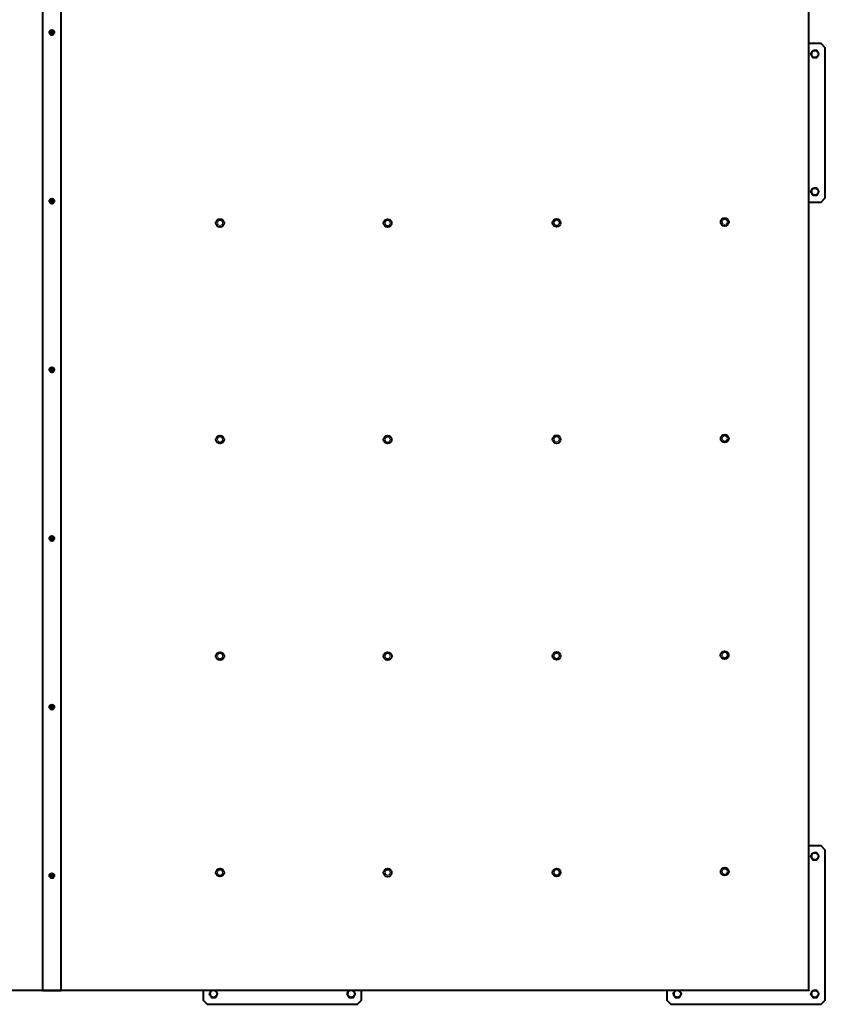
# Model space of a CAD drawing. Units: millimetres. Extents: x -522 to 6424, y -33 to 17303.
# Drawn here: x 3558 to 5489, y 5104 to 7466 of the extents above; entities that cross this region are included whole.
import ezdxf

# ---------------------------------------------------------------- set-up
doc = ezdxf.new("R2010")
doc.units = ezdxf.units.MM
doc.layers.add('МАФ', color=255, linetype='Continuous', lineweight=5)
doc.layers.add('Размеры', color=7, linetype='Continuous', lineweight=30)

# ---------------------------------------------------------------- blocks, each defined once
blk = doc.blocks.new('Теневой навес Велариум - 5.3х4х3 м')
at = {"layer": 'МАФ', "lineweight": 40}
for points in [[(3612.1, 0), (3612.1, 0), (3630.6, 0), (3630.6, -0.4), (3612.1, -0.4), (3612.1, -0.5), (3657.1, -0.5), (3657.1, -0.4), (3639.6, -0.4), (3639.6, 0), (5449.6, 0), (5449.6, 4196.5), (3657.1, 4196.5)], [(3629, 2298.6), (3629, 2298.5), (3629, 2298.4), (3629.2, 2297), (3629.8, 2295.7), (3630.7, 2294.5), (3631.8, 2293.6), (3633.1, 2293), (3634.5, 2292.8), (3636, 2292.9), (3637.3, 2293.4), (3638.5, 2294.2), (3639.5, 2295.3), (3640.1, 2296.5), (3640.5, 2297.9), (3640.5, 2298.5), (3640.5, 2298.6)], [(3632.5, 2298.3), (3633.8, 2298.4), (3634.2, 2298.4), (3634.2, 2298.4), (3634.3, 2298.4), (3634.4, 2298.3), (3634.4, 2298.3), (3634.5, 2298.2), (3634.5, 2298.2), (3634.5, 2298.1), (3634.5, 2298), (3634.5, 2297.7), (3634.2, 2296.5)], [(3634.4, 2300.9), (3634.6, 2299.5), (3634.6, 2299.2), (3634.6, 2299.1), (3634.6, 2299), (3634.5, 2299), (3634.5, 2298.9), (3634.4, 2298.8), (3634.3, 2298.8), (3634.2, 2298.8), (3634.2, 2298.8), (3633.9, 2298.8), (3632.6, 2299.2)], [(3633.8, 2298.4), (3633.9, 2298.8)], [(3634.9, 2297.7), (3634.5, 2297.7)], [(3634.6, 2299.5), (3635, 2299.5)], [(3636.9, 2298.1), (3635.6, 2298.4), (3635.3, 2298.4), (3635.3, 2298.4), (3635.2, 2298.4), (3635.1, 2298.3), (3635, 2298.3), (3635, 2298.2), (3634.9, 2298.2), (3634.9, 2298.1), (3634.9, 2298), (3634.9, 2297.7), (3635.1, 2296.4)], [(3637, 2299), (3635.7, 2298.7), (3635.4, 2298.7), (3635.3, 2298.8), (3635.2, 2298.8), (3635.1, 2298.8), (3635.1, 2298.9), (3635, 2298.9), (3635, 2299), (3635, 2299.1), (3635, 2299.2), (3635, 2299.5), (3635.3, 2300.9)], [(3635.7, 2298.7), (3635.6, 2298.4)], [(5449.6, 1891.5), (5479.3, 1891.5), (5489.3, 1901.5), (5489.3, 2261.5), (5479.3, 2271.5), (5449.6, 2271.5)], [(3629, 1893.9), (3629, 1893.9), (3629, 1893.7), (3629.2, 1892.3), (3629.8, 1891), (3630.7, 1889.9), (3631.8, 1889), (3633.1, 1888.4), (3634.5, 1888.1), (3636, 1888.3), (3637.3, 1888.7), (3638.5, 1889.5), (3639.5, 1890.6), (3640.1, 1891.9), (3640.5, 1893.3), (3640.5, 1893.9), (3640.5, 1893.9)], [(3632.5, 1893.7), (3633.8, 1893.8), (3634.2, 1893.8), (3634.2, 1893.8), (3634.3, 1893.7), (3634.4, 1893.7), (3634.4, 1893.6), (3634.5, 1893.6), (3634.5, 1893.5), (3634.5, 1893.4), (3634.5, 1893.3), (3634.5, 1893), (3634.2, 1891.8)], [(3634.4, 1896.2), (3634.6, 1894.8), (3634.6, 1894.5), (3634.6, 1894.4), (3634.6, 1894.4), (3634.5, 1894.3), (3634.5, 1894.2), (3634.4, 1894.2), (3634.3, 1894.2), (3634.2, 1894.1), (3634.2, 1894.1), (3633.9, 1894.1), (3632.6, 1894.5)], [(3633.8, 1893.8), (3633.9, 1894.1)], [(3634.9, 1893), (3634.5, 1893)], [(3634.6, 1894.8), (3635, 1894.8)], [(3636.9, 1893.5), (3635.6, 1893.7), (3635.3, 1893.7), (3635.3, 1893.7), (3635.2, 1893.7), (3635.1, 1893.7), (3635, 1893.6), (3635, 1893.6), (3634.9, 1893.5), (3634.9, 1893.4), (3634.9, 1893.3), (3634.9, 1893), (3635.1, 1891.8)], [(3637, 1894.4), (3635.7, 1894.1), (3635.4, 1894.1), (3635.3, 1894.1), (3635.2, 1894.1), (3635.1, 1894.2), (3635.1, 1894.2), (3635, 1894.3), (3635, 1894.4), (3635, 1894.4), (3635, 1894.5), (3635, 1894.8), (3635.3, 1896.2)], [(3635.7, 1894.1), (3635.6, 1893.7)], [(3629, 1489.3), (3629, 1489.2), (3629, 1489.1), (3629.2, 1487.7), (3629.8, 1486.3), (3630.7, 1485.2), (3631.8, 1484.3), (3633.1, 1483.7), (3634.5, 1483.5), (3636, 1483.6), (3637.3, 1484.1), (3638.5, 1484.9), (3639.5, 1485.9), (3640.1, 1487.2), (3640.5, 1488.6), (3640.5, 1489.2), (3640.5, 1489.3)], [(3632.5, 1489), (3633.8, 1489.1), (3634.2, 1489.1), (3634.2, 1489.1), (3634.3, 1489.1), (3634.4, 1489), (3634.4, 1489), (3634.5, 1488.9), (3634.5, 1488.8), (3634.5, 1488.8), (3634.5, 1488.7), (3634.5, 1488.4), (3634.2, 1487.1)], [(3634.4, 1491.6), (3634.6, 1490.2), (3634.6, 1489.9), (3634.6, 1489.8), (3634.6, 1489.7), (3634.5, 1489.6), (3634.5, 1489.6), (3634.4, 1489.5), (3634.3, 1489.5), (3634.2, 1489.5), (3634.2, 1489.5), (3633.9, 1489.5), (3632.6, 1489.9)], [(3633.8, 1489.1), (3633.9, 1489.5)], [(3634.6, 1490.2), (3635, 1490.2)], [(3636.9, 1488.8), (3635.6, 1489.1), (3635.3, 1489.1), (3635.3, 1489.1), (3635.2, 1489), (3635.1, 1489), (3635, 1489), (3635, 1488.9), (3634.9, 1488.8), (3634.9, 1488.8), (3634.9, 1488.7), (3634.9, 1488.4), (3635.1, 1487.1)], [(3637, 1489.7), (3635.7, 1489.4), (3635.4, 1489.4), (3635.3, 1489.4), (3635.2, 1489.5), (3635.1, 1489.5), (3635.1, 1489.6), (3635, 1489.6), (3635, 1489.7), (3635, 1489.8), (3635, 1489.9), (3635, 1490.2), (3635.3, 1491.5)], [(3635.7, 1489.4), (3635.6, 1489.1)], [(3634.9, 1488.4), (3634.5, 1488.4)], [(3634.4, 1086.9), (3634.6, 1085.5), (3634.6, 1085.2), (3634.6, 1085.1), (3634.6, 1085), (3634.5, 1085), (3634.5, 1084.9), (3634.4, 1084.9), (3634.3, 1084.8), (3634.2, 1084.8), (3634.2, 1084.8), (3633.9, 1084.8), (3632.6, 1085.2)], [(3637, 1085), (3635.7, 1084.7), (3635.4, 1084.8), (3635.3, 1084.8), (3635.2, 1084.8), (3635.1, 1084.8), (3635.1, 1084.9), (3635, 1085), (3635, 1085), (3635, 1085.1), (3635, 1085.2), (3635, 1085.5), (3635.3, 1086.9)], [(3629, 1084.6), (3629, 1084.6), (3629, 1084.4), (3629.2, 1083), (3629.8, 1081.7), (3630.7, 1080.5), (3631.8, 1079.6), (3633.1, 1079.1), (3634.5, 1078.8), (3636, 1078.9), (3637.3, 1079.4), (3638.5, 1080.2), (3639.5, 1081.3), (3640.1, 1082.6), (3640.5, 1084), (3640.5, 1084.6), (3640.5, 1084.6)], [(3632.5, 1084.3), (3633.8, 1084.5), (3634.2, 1084.5), (3634.2, 1084.4), (3634.3, 1084.4), (3634.4, 1084.4), (3634.4, 1084.3), (3634.5, 1084.3), (3634.5, 1084.2), (3634.5, 1084.1), (3634.5, 1084), (3634.5, 1083.7), (3634.2, 1082.5)], [(3633.8, 1084.5), (3633.9, 1084.8)], [(3634.9, 1083.7), (3634.5, 1083.7)], [(3634.6, 1085.5), (3635, 1085.5)], [(3636.9, 1084.2), (3635.6, 1084.4), (3635.3, 1084.4), (3635.3, 1084.4), (3635.2, 1084.4), (3635.1, 1084.3), (3635, 1084.3), (3635, 1084.2), (3634.9, 1084.2), (3634.9, 1084.1), (3634.9, 1084), (3634.9, 1083.7), (3635.1, 1082.4)], [(3635.7, 1084.7), (3635.6, 1084.4)], [(3629, 680), (3629, 679.9), (3629, 679.8), (3629.2, 678.3), (3629.8, 677), (3630.7, 675.9), (3631.8, 675), (3633.1, 674.4), (3634.5, 674.2), (3636, 674.3), (3637.3, 674.8), (3638.5, 675.5), (3639.5, 676.6), (3640.1, 677.9), (3640.5, 679.3), (3640.5, 679.9), (3640.5, 680)], [(3632.5, 679.7), (3633.8, 679.8), (3634.2, 679.8), (3634.2, 679.8), (3634.3, 679.8), (3634.4, 679.7), (3634.4, 679.7), (3634.5, 679.6), (3634.5, 679.5), (3634.5, 679.4), (3634.5, 679.4), (3634.5, 679), (3634.2, 677.8)], [(3634.4, 682.3), (3634.6, 680.9), (3634.6, 680.5), (3634.6, 680.5), (3634.6, 680.4), (3634.5, 680.3), (3634.5, 680.3), (3634.4, 680.2), (3634.3, 680.2), (3634.2, 680.2), (3634.2, 680.1), (3633.9, 680.2), (3632.6, 680.6)], [(3633.8, 679.8), (3633.9, 680.2)], [(3634.9, 679), (3634.5, 679)], [(3634.6, 680.9), (3635, 680.8)], [(3636.9, 679.5), (3635.6, 679.7), (3635.3, 679.7), (3635.3, 679.7), (3635.2, 679.7), (3635.1, 679.7), (3635, 679.6), (3635, 679.6), (3634.9, 679.5), (3634.9, 679.4), (3634.9, 679.3), (3634.9, 679), (3635.1, 677.8)], [(3637, 680.4), (3635.7, 680.1), (3635.4, 680.1), (3635.3, 680.1), (3635.2, 680.1), (3635.1, 680.2), (3635.1, 680.2), (3635, 680.3), (3635, 680.4), (3635, 680.5), (3635, 680.5), (3635, 680.8), (3635.3, 682.2)], [(3635.7, 680.1), (3635.6, 679.7)], [(5109.3, -0.4), (5109.3, -23.6), (5119.3, -33.6), (5479.3, -33.6), (5489.3, -23.6), (5489.3, 336.5), (5479.3, 346.4), (5449.6, 346.4)], [(3629, 275.3), (3629, 275.2), (3629, 275.1), (3629.2, 273.7), (3629.8, 272.4), (3630.7, 271.2), (3631.8, 270.3), (3633.1, 269.7), (3634.5, 269.5), (3636, 269.6), (3637.3, 270.1), (3638.5, 270.9), (3639.5, 272), (3640.1, 273.2), (3640.5, 274.6), (3640.5, 275.2), (3640.5, 275.3)], [(3632.5, 275), (3633.8, 275.2), (3634.2, 275.1), (3634.2, 275.1), (3634.3, 275.1), (3634.4, 275.1), (3634.4, 275), (3634.5, 274.9), (3634.5, 274.9), (3634.5, 274.8), (3634.5, 274.7), (3634.5, 274.4), (3634.2, 273.2)], [(3634.4, 277.6), (3634.6, 276.2), (3634.6, 275.9), (3634.6, 275.8), (3634.6, 275.7), (3634.5, 275.7), (3634.5, 275.6), (3634.4, 275.6), (3634.3, 275.5), (3634.2, 275.5), (3634.2, 275.5), (3633.9, 275.5), (3632.6, 275.9)], [(3633.8, 275.2), (3633.9, 275.5)], [(3634.9, 274.4), (3634.5, 274.4)], [(3634.6, 276.2), (3635, 276.2)], [(3636.9, 274.8), (3635.6, 275.1), (3635.3, 275.1), (3635.3, 275.1), (3635.2, 275.1), (3635.1, 275), (3635, 275), (3635, 274.9), (3634.9, 274.8), (3634.9, 274.8), (3634.9, 274.7), (3634.9, 274.4), (3635.1, 273.1)], [(3637, 275.7), (3635.7, 275.4), (3635.4, 275.5), (3635.3, 275.5), (3635.2, 275.5), (3635.1, 275.5), (3635.1, 275.6), (3635, 275.6), (3635, 275.7), (3635, 275.8), (3635, 275.9), (3635, 276.2), (3635.3, 277.6)], [(3635.7, 275.4), (3635.6, 275.1)], [(5449.6, 0), (5449.6, -0.4), (3639.6, -0.4), (3639.6, 0), (3657.1, 0), (3657.1, 0)], [(3997.3, -0.4), (3997.3, -23.6), (4007.3, -33.6), (4367.3, -33.6), (4377.3, -23.6), (4377.3, -0.4)], [(4019.9, -0.4), (4019.1, -0.7), (4018.1, -1.2), (4017.2, -1.8), (4016.3, -2.5), (4015.6, -3.4), (4015, -4.3), (4016.2, -2.1), (4017.2, -0.4)], [(4024.8, -0.4), (4025.6, -0.7), (4026.6, -1.2), (4027.5, -1.8), (4028.3, -2.5), (4029.1, -3.4), (4029.7, -4.3), (4029.5, -4), (4028.4, -2), (4027.4, -0.4)], [(4349.9, -0.4), (4349.1, -0.7), (4348.1, -1.2), (4347.2, -1.8), (4346.3, -2.5), (4345.6, -3.4), (4345, -4.3), (4346.2, -2.1), (4347.2, -0.4)], [(4354.8, -0.4), (4355.6, -0.7), (4356.6, -1.2), (4357.5, -1.8), (4358.3, -2.5), (4359.1, -3.4), (4359.7, -4.3), (4359.5, -4), (4358.4, -2), (4357.5, -0.4)], [(5129.2, -0.4), (5128.9, -0.9), (5126.9, -4.4), (5127.5, -3.5), (5128.3, -2.6), (5129.1, -1.9), (5130, -1.2), (5131, -0.7), (5131.9, -0.4)], [(5136.8, -0.4), (5137.5, -0.7), (5138.5, -1.1), (5139.4, -1.7), (5140.3, -2.5), (5141, -3.3), (5141.6, -4.2), (5141.5, -3.9), (5140.3, -2), (5139.4, -0.4)]]:
    blk.add_lwpolyline(points, dxfattribs=at)
for points in [[(3657.1, 0), (3657.1, 4196.5), (3612.1, 4196.5), (3612.1, 0)], [(3632.6, 2299.2), (3632.5, 2299.1), (3632.5, 2299), (3632.5, 2298.9), (3632.5, 2298.8), (3632.5, 2298.6), (3632.5, 2298.5), (3632.5, 2298.4), (3632.5, 2298.3), (3632.7, 2298.3), (3632.8, 2298.3), (3633, 2298.3), (3633.2, 2298.3), (3633.3, 2298.2), (3633.5, 2298.2), (3633.7, 2298.2), (3633.8, 2298.2), (3633.9, 2298.2), (3634, 2298.2), (3634.1, 2298.1), (3634.2, 2297.9), (3634.2, 2297.8), (3634.2, 2297.6), (3634.2, 2297.5), (3634.2, 2297.3), (3634.2, 2297.1), (3634.2, 2297), (3634.2, 2296.8), (3634.2, 2296.6), (3634.2, 2296.5), (3634.3, 2296.5), (3634.4, 2296.5), (3634.5, 2296.4), (3634.7, 2296.4), (3634.8, 2296.4), (3634.9, 2296.4), (3635, 2296.4), (3635.1, 2296.4), (3635.1, 2296.6), (3635.1, 2296.8), (3635.1, 2296.9), (3635.2, 2297.1), (3635.2, 2297.2), (3635.2, 2297.4), (3635.2, 2297.6), (3635.2, 2297.8), (3635.2, 2297.8), (3635.3, 2298), (3635.4, 2298.1), (3635.5, 2298.1), (3635.6, 2298.2), (3635.8, 2298.2), (3636, 2298.1), (3636.1, 2298.1), (3636.3, 2298.1), (3636.5, 2298.1), (3636.6, 2298.1), (3636.8, 2298.1), (3636.9, 2298.1), (3637, 2298.2), (3637, 2298.3), (3637, 2298.5), (3637, 2298.6), (3637, 2298.7), (3637, 2298.8), (3637, 2298.9), (3637, 2299), (3636.8, 2299), (3636.7, 2299.1), (3636.5, 2299.1), (3636.3, 2299.1), (3636.2, 2299.1), (3636, 2299.1), (3635.8, 2299.1), (3635.7, 2299.1), (3635.6, 2299.1), (3635.5, 2299.2), (3635.4, 2299.3), (3635.3, 2299.4), (3635.3, 2299.6), (3635.3, 2299.7), (3635.3, 2299.9), (3635.3, 2300.1), (3635.3, 2300.2), (3635.3, 2300.4), (3635.3, 2300.5), (3635.3, 2300.7), (3635.3, 2300.9), (3635.2, 2300.9), (3635.1, 2300.9), (3635, 2300.9), (3634.8, 2300.9), (3634.7, 2300.9), (3634.6, 2300.9), (3634.5, 2300.9), (3634.4, 2300.9), (3634.4, 2300.7), (3634.4, 2300.6), (3634.4, 2300.4), (3634.3, 2300.3), (3634.3, 2300.1), (3634.3, 2299.9), (3634.3, 2299.8), (3634.3, 2299.6), (3634.3, 2299.5), (3634.2, 2299.4), (3634.1, 2299.3), (3634, 2299.2), (3633.9, 2299.2), (3633.7, 2299.2), (3633.5, 2299.2), (3633.4, 2299.2), (3633.2, 2299.2), (3633, 2299.2), (3632.9, 2299.2), (3632.7, 2299.2)], [(5454.5, 2246.5), (5455.7, 2248.5), (5456.8, 2250.4), (5457, 2250.7), (5456.5, 2249.7), (5456.1, 2248.7), (5455.9, 2247.6), (5455.8, 2246.5), (5455.9, 2245.4), (5456.1, 2244.3), (5456.5, 2243.2), (5457, 2242.2), (5457.2, 2241.9), (5458.3, 2239.9), (5459.4, 2238), (5463.3, 2238), (5464.3, 2238), (5468.3, 2238), (5469.3, 2238), (5470.5, 2240.1), (5471.7, 2242.2), (5471.1, 2241.3), (5470.4, 2240.5), (5469.5, 2239.7), (5468.6, 2239.1), (5467.6, 2238.6), (5466.5, 2238.3), (5465.5, 2238.1), (5464.3, 2238), (5463.2, 2238.1), (5462.1, 2238.3), (5461.1, 2238.6), (5460.1, 2239.1), (5459.2, 2239.7), (5458.3, 2240.5), (5457.6, 2241.3), (5457, 2242.2), (5455.7, 2244.4)], [(5459.4, 2255), (5463.3, 2255), (5464.3, 2255), (5463.2, 2254.9), (5462.1, 2254.7), (5461.1, 2254.3), (5460.1, 2253.8), (5459.2, 2253.2), (5458.3, 2252.5), (5457.6, 2251.7), (5457, 2250.7), (5458.2, 2252.9)], [(5464.3, 2255), (5465.5, 2254.9), (5466.5, 2254.7), (5467.6, 2254.3), (5468.6, 2253.8), (5469.5, 2253.2), (5470.4, 2252.5), (5471.1, 2251.7), (5471.7, 2250.7), (5471.5, 2251), (5470.4, 2253), (5469.3, 2255), (5468.3, 2255)], [(5471.7, 2250.7), (5472.2, 2249.7), (5472.6, 2248.7), (5472.8, 2247.6), (5472.9, 2246.5), (5472.8, 2245.4), (5472.6, 2244.3), (5472.2, 2243.2), (5471.7, 2242.2), (5471.9, 2242.5), (5473, 2244.5), (5474.2, 2246.5), (5473, 2248.5)], [(5457, 1912.2), (5455.7, 1914.4), (5454.5, 1916.5), (5455.7, 1918.4), (5456.8, 1920.4), (5457, 1920.7), (5456.5, 1919.7), (5456.1, 1918.7), (5455.9, 1917.6), (5455.8, 1916.5), (5455.9, 1915.4), (5456.1, 1914.3), (5456.5, 1913.2), (5457, 1912.2), (5457.2, 1911.9), (5458.3, 1909.9), (5459.4, 1908), (5463.3, 1908), (5464.3, 1908), (5468.3, 1908), (5469.3, 1908), (5470.5, 1910), (5471.7, 1912.2), (5471.1, 1911.3), (5470.4, 1910.5), (5469.5, 1909.7), (5468.6, 1909.1), (5467.6, 1908.6), (5466.5, 1908.3), (5465.5, 1908), (5464.3, 1908), (5463.2, 1908), (5462.1, 1908.3), (5461.1, 1908.6), (5460.1, 1909.1), (5459.2, 1909.7), (5458.3, 1910.5), (5457.6, 1911.3)], [(5459.4, 1925), (5463.3, 1925), (5464.3, 1925), (5463.2, 1924.9), (5462.1, 1924.7), (5461.1, 1924.3), (5460.1, 1923.8), (5459.2, 1923.2), (5458.3, 1922.5), (5457.6, 1921.6), (5457, 1920.7), (5458.2, 1922.9)], [(5464.3, 1925), (5465.5, 1924.9), (5466.5, 1924.7), (5467.6, 1924.3), (5468.6, 1923.8), (5469.5, 1923.2), (5470.4, 1922.5), (5471.1, 1921.6), (5471.7, 1920.7), (5471.5, 1921), (5470.4, 1923), (5469.3, 1925), (5468.3, 1925)], [(5471.7, 1920.7), (5472.2, 1919.7), (5472.6, 1918.7), (5472.8, 1917.6), (5472.9, 1916.5), (5472.8, 1915.4), (5472.6, 1914.3), (5472.2, 1913.2), (5471.7, 1912.2), (5471.9, 1912.5), (5473, 1914.5), (5474.2, 1916.5), (5473, 1918.6)], [(3632.6, 1894.5), (3632.5, 1894.4), (3632.5, 1894.3), (3632.5, 1894.2), (3632.5, 1894.1), (3632.5, 1894), (3632.5, 1893.9), (3632.5, 1893.8), (3632.5, 1893.7), (3632.7, 1893.6), (3632.8, 1893.6), (3633, 1893.6), (3633.2, 1893.6), (3633.3, 1893.6), (3633.5, 1893.6), (3633.7, 1893.6), (3633.8, 1893.6), (3633.9, 1893.6), (3634, 1893.5), (3634.1, 1893.4), (3634.2, 1893.3), (3634.2, 1893.1), (3634.2, 1893), (3634.2, 1892.8), (3634.2, 1892.6), (3634.2, 1892.5), (3634.2, 1892.3), (3634.2, 1892.1), (3634.2, 1892), (3634.2, 1891.8), (3634.3, 1891.8), (3634.4, 1891.8), (3634.5, 1891.8), (3634.7, 1891.8), (3634.8, 1891.8), (3634.9, 1891.8), (3635, 1891.8), (3635.1, 1891.8), (3635.1, 1891.9), (3635.1, 1892.1), (3635.1, 1892.3), (3635.2, 1892.4), (3635.2, 1892.6), (3635.2, 1892.8), (3635.2, 1892.9), (3635.2, 1893.1), (3635.2, 1893.2), (3635.3, 1893.3), (3635.4, 1893.4), (3635.5, 1893.5), (3635.6, 1893.5), (3635.8, 1893.5), (3636, 1893.5), (3636.1, 1893.5), (3636.3, 1893.5), (3636.5, 1893.5), (3636.6, 1893.5), (3636.8, 1893.5), (3636.9, 1893.5), (3637, 1893.6), (3637, 1893.7), (3637, 1893.8), (3637, 1893.9), (3637, 1894), (3637, 1894.1), (3637, 1894.2), (3637, 1894.4), (3636.8, 1894.4), (3636.7, 1894.4), (3636.5, 1894.4), (3636.3, 1894.4), (3636.2, 1894.4), (3636, 1894.4), (3635.8, 1894.5), (3635.7, 1894.5), (3635.6, 1894.5), (3635.5, 1894.5), (3635.4, 1894.6), (3635.3, 1894.8), (3635.3, 1894.9), (3635.3, 1895.1), (3635.3, 1895.2), (3635.3, 1895.4), (3635.3, 1895.6), (3635.3, 1895.7), (3635.3, 1895.9), (3635.3, 1896), (3635.3, 1896.2), (3635.2, 1896.2), (3635.1, 1896.2), (3635, 1896.2), (3634.8, 1896.2), (3634.7, 1896.2), (3634.6, 1896.2), (3634.5, 1896.2), (3634.4, 1896.2), (3634.4, 1896.1), (3634.4, 1895.9), (3634.4, 1895.8), (3634.3, 1895.6), (3634.3, 1895.4), (3634.3, 1895.3), (3634.3, 1895.1), (3634.3, 1894.9), (3634.3, 1894.8), (3634.2, 1894.7), (3634.1, 1894.6), (3634, 1894.6), (3633.9, 1894.5), (3633.7, 1894.5), (3633.5, 1894.6), (3633.4, 1894.6), (3633.2, 1894.6), (3633, 1894.5), (3632.9, 1894.5), (3632.7, 1894.5)], [(3632.6, 1489.9), (3632.5, 1489.8), (3632.5, 1489.7), (3632.5, 1489.5), (3632.5, 1489.4), (3632.5, 1489.3), (3632.5, 1489.2), (3632.5, 1489.1), (3632.5, 1489), (3632.7, 1489), (3632.8, 1489), (3633, 1489), (3633.2, 1489), (3633.3, 1488.9), (3633.5, 1488.9), (3633.7, 1488.9), (3633.8, 1488.9), (3633.9, 1488.9), (3634, 1488.8), (3634.1, 1488.7), (3634.2, 1488.6), (3634.2, 1488.5), (3634.2, 1488.3), (3634.2, 1488.1), (3634.2, 1488), (3634.2, 1487.8), (3634.2, 1487.6), (3634.2, 1487.5), (3634.2, 1487.3), (3634.2, 1487.1), (3634.3, 1487.1), (3634.4, 1487.1), (3634.5, 1487.1), (3634.7, 1487.1), (3634.8, 1487.1), (3634.9, 1487.1), (3635, 1487.1), (3635.1, 1487.1), (3635.1, 1487.3), (3635.1, 1487.4), (3635.1, 1487.6), (3635.2, 1487.8), (3635.2, 1487.9), (3635.2, 1488.1), (3635.2, 1488.3), (3635.2, 1488.4), (3635.2, 1488.5), (3635.3, 1488.6), (3635.4, 1488.8), (3635.5, 1488.8), (3635.6, 1488.8), (3635.8, 1488.8), (3636, 1488.8), (3636.1, 1488.8), (3636.3, 1488.8), (3636.5, 1488.8), (3636.6, 1488.8), (3636.8, 1488.8), (3636.9, 1488.8), (3637, 1488.9), (3637, 1489), (3637, 1489.2), (3637, 1489.2), (3637, 1489.4), (3637, 1489.5), (3637, 1489.6), (3637, 1489.7), (3636.8, 1489.7), (3636.7, 1489.7), (3636.5, 1489.7), (3636.3, 1489.8), (3636.2, 1489.8), (3636, 1489.8), (3635.8, 1489.8), (3635.7, 1489.8), (3635.6, 1489.8), (3635.5, 1489.9), (3635.4, 1490), (3635.3, 1490.1), (3635.3, 1490.2), (3635.3, 1490.4), (3635.3, 1490.6), (3635.3, 1490.7), (3635.3, 1490.9), (3635.3, 1491.1), (3635.3, 1491.2), (3635.3, 1491.4), (3635.3, 1491.5), (3635.2, 1491.5), (3635.1, 1491.6), (3635, 1491.6), (3634.8, 1491.6), (3634.7, 1491.6), (3634.6, 1491.6), (3634.5, 1491.6), (3634.4, 1491.6), (3634.4, 1491.4), (3634.4, 1491.3), (3634.4, 1491.1), (3634.3, 1490.9), (3634.3, 1490.8), (3634.3, 1490.6), (3634.3, 1490.4), (3634.3, 1490.3), (3634.3, 1490.2), (3634.2, 1490.1), (3634.1, 1490), (3634, 1489.9), (3633.9, 1489.9), (3633.7, 1489.9), (3633.5, 1489.9), (3633.4, 1489.9), (3633.2, 1489.9), (3633, 1489.9), (3632.9, 1489.9), (3632.7, 1489.9)], [(3632.6, 1085.2), (3632.5, 1085.1), (3632.5, 1085), (3632.5, 1084.9), (3632.5, 1084.8), (3632.5, 1084.7), (3632.5, 1084.6), (3632.5, 1084.5), (3632.5, 1084.3), (3632.7, 1084.3), (3632.8, 1084.3), (3633, 1084.3), (3633.2, 1084.3), (3633.3, 1084.3), (3633.5, 1084.3), (3633.7, 1084.3), (3633.8, 1084.3), (3633.9, 1084.2), (3634, 1084.2), (3634.1, 1084.1), (3634.2, 1084), (3634.2, 1083.8), (3634.2, 1083.6), (3634.2, 1083.5), (3634.2, 1083.3), (3634.2, 1083.2), (3634.2, 1083), (3634.2, 1082.8), (3634.2, 1082.6), (3634.2, 1082.5), (3634.3, 1082.5), (3634.4, 1082.5), (3634.5, 1082.5), (3634.7, 1082.5), (3634.8, 1082.5), (3634.9, 1082.4), (3635, 1082.4), (3635.1, 1082.4), (3635.1, 1082.6), (3635.1, 1082.8), (3635.1, 1082.9), (3635.2, 1083.1), (3635.2, 1083.3), (3635.2, 1083.5), (3635.2, 1083.6), (3635.2, 1083.8), (3635.2, 1083.9), (3635.3, 1084), (3635.4, 1084.1), (3635.5, 1084.2), (3635.6, 1084.2), (3635.8, 1084.2), (3636, 1084.2), (3636.1, 1084.2), (3636.3, 1084.2), (3636.5, 1084.2), (3636.6, 1084.2), (3636.8, 1084.2), (3636.9, 1084.2), (3637, 1084.3), (3637, 1084.4), (3637, 1084.5), (3637, 1084.6), (3637, 1084.7), (3637, 1084.8), (3637, 1084.9), (3637, 1085), (3636.8, 1085.1), (3636.7, 1085.1), (3636.5, 1085.1), (3636.3, 1085.1), (3636.2, 1085.1), (3636, 1085.1), (3635.8, 1085.1), (3635.7, 1085.2), (3635.6, 1085.2), (3635.5, 1085.2), (3635.4, 1085.3), (3635.3, 1085.4), (3635.3, 1085.6), (3635.3, 1085.8), (3635.3, 1085.9), (3635.3, 1086.1), (3635.3, 1086.2), (3635.3, 1086.4), (3635.3, 1086.6), (3635.3, 1086.7), (3635.3, 1086.9), (3635.2, 1086.9), (3635.1, 1086.9), (3635, 1086.9), (3634.8, 1086.9), (3634.7, 1086.9), (3634.6, 1086.9), (3634.5, 1086.9), (3634.4, 1086.9), (3634.4, 1086.8), (3634.4, 1086.6), (3634.4, 1086.4), (3634.3, 1086.3), (3634.3, 1086.1), (3634.3, 1085.9), (3634.3, 1085.8), (3634.3, 1085.6), (3634.3, 1085.5), (3634.2, 1085.4), (3634.1, 1085.3), (3634, 1085.2), (3633.9, 1085.2), (3633.7, 1085.2), (3633.5, 1085.2), (3633.4, 1085.2), (3633.2, 1085.2), (3633, 1085.2), (3632.9, 1085.2), (3632.7, 1085.2)], [(3632.6, 680.6), (3632.5, 680.4), (3632.5, 680.3), (3632.5, 680.2), (3632.5, 680.1), (3632.5, 680), (3632.5, 679.9), (3632.5, 679.8), (3632.5, 679.7), (3632.7, 679.7), (3632.8, 679.7), (3633, 679.6), (3633.2, 679.6), (3633.3, 679.6), (3633.5, 679.6), (3633.7, 679.6), (3633.8, 679.6), (3633.9, 679.6), (3634, 679.5), (3634.1, 679.4), (3634.2, 679.3), (3634.2, 679.2), (3634.2, 679), (3634.2, 678.8), (3634.2, 678.7), (3634.2, 678.5), (3634.2, 678.3), (3634.2, 678.2), (3634.2, 678), (3634.2, 677.8), (3634.3, 677.8), (3634.4, 677.8), (3634.5, 677.8), (3634.7, 677.8), (3634.8, 677.8), (3634.9, 677.8), (3635, 677.8), (3635.1, 677.8), (3635.1, 678), (3635.1, 678.1), (3635.1, 678.3), (3635.2, 678.5), (3635.2, 678.6), (3635.2, 678.8), (3635.2, 679), (3635.2, 679.1), (3635.2, 679.2), (3635.3, 679.3), (3635.4, 679.4), (3635.5, 679.5), (3635.6, 679.5), (3635.8, 679.5), (3636, 679.5), (3636.1, 679.5), (3636.3, 679.5), (3636.5, 679.5), (3636.6, 679.5), (3636.8, 679.5), (3636.9, 679.5), (3637, 679.6), (3637, 679.7), (3637, 679.8), (3637, 679.9), (3637, 680.1), (3637, 680.2), (3637, 680.3), (3637, 680.4), (3636.8, 680.4), (3636.7, 680.4), (3636.5, 680.4), (3636.3, 680.4), (3636.2, 680.5), (3636, 680.5), (3635.8, 680.5), (3635.7, 680.5), (3635.6, 680.5), (3635.5, 680.6), (3635.4, 680.7), (3635.3, 680.8), (3635.3, 680.9), (3635.3, 681.1), (3635.3, 681.3), (3635.3, 681.4), (3635.3, 681.6), (3635.3, 681.7), (3635.3, 681.9), (3635.3, 682.1), (3635.3, 682.2), (3635.2, 682.2), (3635.1, 682.2), (3635, 682.3), (3634.8, 682.3), (3634.7, 682.3), (3634.6, 682.3), (3634.5, 682.3), (3634.4, 682.3), (3634.4, 682.1), (3634.4, 681.9), (3634.4, 681.8), (3634.3, 681.6), (3634.3, 681.5), (3634.3, 681.3), (3634.3, 681.1), (3634.3, 681), (3634.3, 680.9), (3634.2, 680.8), (3634.1, 680.7), (3634, 680.6), (3633.9, 680.6), (3633.7, 680.6), (3633.5, 680.6), (3633.4, 680.6), (3633.2, 680.6), (3633, 680.6), (3632.9, 680.6), (3632.7, 680.6)], [(5454.5, 321.5), (5455.7, 323.4), (5456.8, 325.4), (5457, 325.7), (5456.5, 324.7), (5456.1, 323.6), (5455.9, 322.6), (5455.8, 321.5), (5455.9, 320.3), (5456.1, 319.3), (5456.5, 318.2), (5457, 317.2), (5457.2, 316.9), (5458.3, 314.9), (5459.4, 312.9), (5463.3, 312.9), (5464.3, 312.9), (5468.3, 312.9), (5469.3, 312.9), (5470.5, 315), (5471.7, 317.2), (5471.1, 316.3), (5470.4, 315.4), (5469.5, 314.7), (5468.6, 314.1), (5467.6, 313.6), (5466.5, 313.2), (5465.5, 313), (5464.3, 312.9), (5463.2, 313), (5462.1, 313.2), (5461.1, 313.6), (5460.1, 314.1), (5459.2, 314.7), (5458.3, 315.4), (5457.6, 316.3), (5457, 317.2), (5455.7, 319.4)], [(5459.4, 330), (5463.3, 330), (5464.3, 330), (5463.2, 329.9), (5462.1, 329.7), (5461.1, 329.3), (5460.1, 328.8), (5459.2, 328.2), (5458.3, 327.5), (5457.6, 326.6), (5457, 325.7), (5458.2, 327.9)], [(5469.3, 330), (5468.3, 330), (5464.3, 330), (5465.5, 329.9), (5466.5, 329.7), (5467.6, 329.3), (5468.6, 328.8), (5469.5, 328.2), (5470.4, 327.5), (5471.1, 326.6), (5471.7, 325.7), (5471.5, 326), (5470.4, 328)], [(5471.7, 325.7), (5472.2, 324.7), (5472.6, 323.6), (5472.8, 322.6), (5472.9, 321.5), (5472.8, 320.3), (5472.6, 319.3), (5472.2, 318.2), (5471.7, 317.2), (5471.9, 317.5), (5473, 319.5), (5474.2, 321.5), (5473, 323.5)], [(3632.6, 275.9), (3632.5, 275.8), (3632.5, 275.7), (3632.5, 275.6), (3632.5, 275.5), (3632.5, 275.4), (3632.5, 275.2), (3632.5, 275.1), (3632.5, 275), (3632.7, 275), (3632.8, 275), (3633, 275), (3633.2, 275), (3633.3, 275), (3633.5, 274.9), (3633.7, 274.9), (3633.8, 274.9), (3633.9, 274.9), (3634, 274.9), (3634.1, 274.8), (3634.2, 274.6), (3634.2, 274.5), (3634.2, 274.3), (3634.2, 274.2), (3634.2, 274), (3634.2, 273.8), (3634.2, 273.7), (3634.2, 273.5), (3634.2, 273.3), (3634.2, 273.2), (3634.3, 273.2), (3634.4, 273.2), (3634.5, 273.2), (3634.7, 273.2), (3634.8, 273.1), (3634.9, 273.1), (3635, 273.1), (3635.1, 273.1), (3635.1, 273.3), (3635.1, 273.5), (3635.1, 273.6), (3635.2, 273.8), (3635.2, 274), (3635.2, 274.1), (3635.2, 274.3), (3635.2, 274.5), (3635.2, 274.5), (3635.3, 274.7), (3635.4, 274.8), (3635.5, 274.8), (3635.6, 274.9), (3635.8, 274.9), (3636, 274.8), (3636.1, 274.8), (3636.3, 274.8), (3636.5, 274.8), (3636.6, 274.8), (3636.8, 274.8), (3636.9, 274.8), (3637, 274.9), (3637, 275.1), (3637, 275.2), (3637, 275.3), (3637, 275.4), (3637, 275.5), (3637, 275.6), (3637, 275.7), (3636.8, 275.7), (3636.7, 275.7), (3636.5, 275.8), (3636.3, 275.8), (3636.2, 275.8), (3636, 275.8), (3635.8, 275.8), (3635.7, 275.8), (3635.6, 275.8), (3635.5, 275.9), (3635.4, 276), (3635.3, 276.1), (3635.3, 276.3), (3635.3, 276.4), (3635.3, 276.6), (3635.3, 276.8), (3635.3, 276.9), (3635.3, 277.1), (3635.3, 277.2), (3635.3, 277.4), (3635.3, 277.6), (3635.2, 277.6), (3635.1, 277.6), (3635, 277.6), (3634.8, 277.6), (3634.7, 277.6), (3634.6, 277.6), (3634.5, 277.6), (3634.4, 277.6), (3634.4, 277.4), (3634.4, 277.3), (3634.4, 277.1), (3634.3, 277), (3634.3, 276.8), (3634.3, 276.6), (3634.3, 276.5), (3634.3, 276.3), (3634.3, 276.2), (3634.2, 276.1), (3634.1, 276), (3634, 275.9), (3633.9, 275.9), (3633.7, 275.9), (3633.5, 275.9), (3633.4, 275.9), (3633.2, 275.9), (3633, 275.9), (3632.9, 275.9), (3632.7, 275.9)], [(1819.3, -0.4), (1819.3, 0), (3629.3, 0), (3629.3, -0.4)], [(3631.6, -0.4), (3631.6, 0), (3638.6, 0), (3638.6, -0.4)], [(4012.5, -8.6), (4013.6, -6.6), (4014.8, -4.6), (4015, -4.3), (4014.5, -5.3), (4014.1, -6.4), (4013.9, -7.5), (4013.8, -8.6), (4013.9, -9.7), (4014.1, -10.8), (4014.5, -11.8), (4015, -12.8), (4015.1, -13.1), (4016.3, -15.1), (4017.4, -17.1), (4021.3, -17.1), (4022.3, -17.1), (4026.3, -17.1), (4027.2, -17.1), (4028.4, -15), (4029.7, -12.8), (4029.1, -13.7), (4028.3, -14.6), (4027.5, -15.3), (4026.6, -15.9), (4025.6, -16.4), (4024.5, -16.8), (4023.4, -17), (4022.3, -17.1), (4021.2, -17), (4020.1, -16.8), (4019.1, -16.4), (4018.1, -15.9), (4017.2, -15.3), (4016.3, -14.6), (4015.6, -13.7), (4015, -12.8), (4013.7, -10.6)], [(4029.7, -4.3), (4030.2, -5.3), (4030.5, -6.4), (4030.7, -7.5), (4030.8, -8.6), (4030.7, -9.7), (4030.5, -10.8), (4030.2, -11.8), (4029.7, -12.8), (4029.9, -12.5), (4031, -10.5), (4032.1, -8.6), (4030.9, -6.5)], [(4342.5, -8.6), (4343.7, -6.6), (4344.8, -4.6), (4345, -4.3), (4344.5, -5.3), (4344.1, -6.4), (4343.9, -7.5), (4343.8, -8.6), (4343.9, -9.7), (4344.1, -10.8), (4344.5, -11.8), (4345, -12.8), (4345.1, -13.1), (4346.3, -15.1), (4347.4, -17.1), (4351.2, -17.1), (4352.3, -17.1), (4356.3, -17.1), (4357.2, -17.1), (4358.4, -15), (4359.7, -12.8), (4359.1, -13.7), (4358.3, -14.6), (4357.5, -15.3), (4356.6, -15.9), (4355.6, -16.4), (4354.5, -16.8), (4353.4, -17), (4352.3, -17.1), (4351.2, -17), (4350.1, -16.8), (4349.1, -16.4), (4348.1, -15.9), (4347.2, -15.3), (4346.3, -14.6), (4345.6, -13.7), (4345, -12.8), (4343.7, -10.6)], [(4359.7, -4.3), (4360.2, -5.3), (4360.5, -6.4), (4360.8, -7.5), (4360.8, -8.6), (4360.8, -9.7), (4360.5, -10.8), (4360.2, -11.8), (4359.7, -12.8), (4359.9, -12.5), (4361, -10.5), (4362.2, -8.6), (4360.9, -6.5)], [(5124.5, -8.7), (5126.4, -5.3), (5126.9, -4.4), (5126.4, -5.4), (5126.1, -6.4), (5125.9, -7.5), (5125.8, -8.7), (5125.9, -9.8), (5126.2, -10.9), (5126.5, -11.9), (5127, -12.9), (5125.8, -10.7)], [(5139.3, -17), (5141.2, -13.7), (5141.8, -12.7), (5143.7, -9.2), (5144.2, -8.4), (5142.9, -6.4), (5141.6, -4.2), (5142.2, -5.2), (5142.5, -6.3), (5142.8, -7.4), (5142.8, -8.5), (5142.8, -9.6), (5142.6, -10.7), (5142.2, -11.7), (5141.8, -12.7), (5141.2, -13.6), (5140.4, -14.5), (5139.6, -15.2), (5138.7, -15.9), (5137.7, -16.4), (5136.6, -16.7), (5135.5, -17), (5134.4, -17.1), (5133.3, -17), (5132.2, -16.8), (5131.2, -16.4), (5130.2, -16), (5129.2, -15.4), (5128.4, -14.6), (5127.7, -13.8), (5127, -12.9), (5127.2, -13.2), (5128.4, -15.2), (5129.5, -17.1), (5131.9, -17.1), (5134.4, -17.1), (5134.8, -17), (5137.1, -17)], [(5457, -12.8), (5455.7, -10.6), (5454.5, -8.6), (5455.7, -6.6), (5456.8, -4.6), (5457, -4.3), (5456.5, -5.3), (5456.1, -6.4), (5455.9, -7.5), (5455.8, -8.6), (5455.9, -9.7), (5456.1, -10.8), (5456.5, -11.8), (5457, -12.8), (5457.2, -13.1), (5458.3, -15.1), (5459.4, -17.1), (5463.3, -17.1), (5464.3, -17.1), (5468.3, -17.1), (5469.3, -17.1), (5470.5, -15), (5471.7, -12.8), (5471.1, -13.7), (5470.4, -14.6), (5469.5, -15.3), (5468.6, -15.9), (5467.6, -16.4), (5466.5, -16.8), (5465.5, -17), (5464.3, -17.1), (5463.2, -17), (5462.1, -16.8), (5461.1, -16.4), (5460.1, -15.9), (5459.2, -15.3), (5458.3, -14.6), (5457.6, -13.7)], [(5459.4, -0.1), (5463.3, -0.1), (5464.3, -0.1), (5463.2, -0.1), (5462.1, -0.3), (5461.1, -0.7), (5460.1, -1.2), (5459.2, -1.8), (5458.3, -2.5), (5457.6, -3.4), (5457, -4.3), (5458.2, -2.1)], [(5464.3, -0.1), (5465.5, -0.1), (5466.5, -0.3), (5467.6, -0.7), (5468.6, -1.2), (5469.5, -1.8), (5470.4, -2.5), (5471.1, -3.4), (5471.7, -4.3), (5471.5, -4), (5470.4, -2), (5469.3, -0.1), (5468.3, -0.1)], [(5471.7, -4.3), (5472.2, -5.3), (5472.6, -6.4), (5472.8, -7.5), (5472.9, -8.6), (5472.8, -9.7), (5472.6, -10.8), (5472.2, -11.8), (5471.7, -12.8), (5471.9, -12.5), (5473, -10.5), (5474.2, -8.6), (5473, -6.5)]]:
    blk.add_lwpolyline(points, close=True, dxfattribs=at)
at = {"layer": 'МАФ', "lineweight": 18}
for points in [[(3633.8, 2298.2), (3634.2, 2298.4)], [(3634.2, 2298.8), (3633.9, 2299.2)], [(3634.6, 2298), (3634.2, 2297.8)], [(3634.3, 2299.6), (3634.6, 2299.2)], [(3634.9, 2299.2), (3635.3, 2299.6)], [(3635.2, 2297.8), (3634.9, 2298)], [(3635.7, 2299.1), (3635.3, 2298.7)], [(3635.3, 2298.4), (3635.6, 2298.2)], [(3633.8, 1893.6), (3634.2, 1893.8)], [(3634.2, 1894.1), (3633.9, 1894.5)], [(3634.6, 1893.3), (3634.2, 1893.1)], [(3634.3, 1894.9), (3634.6, 1894.5)], [(3634.9, 1894.5), (3635.3, 1894.9)], [(3635.2, 1893.1), (3634.9, 1893.3)], [(3635.7, 1894.5), (3635.3, 1894.1)], [(3635.3, 1893.7), (3635.6, 1893.5)], [(3633.8, 1488.9), (3634.2, 1489.1)], [(3634.2, 1489.5), (3633.9, 1489.9)], [(3634.6, 1488.7), (3634.2, 1488.5)], [(3634.3, 1490.3), (3634.6, 1489.9)], [(3634.9, 1489.9), (3635.3, 1490.2)], [(3635.2, 1488.4), (3634.9, 1488.7)], [(3635.7, 1489.8), (3635.3, 1489.4)], [(3635.3, 1489.1), (3635.6, 1488.8)], [(3633.8, 1084.3), (3634.2, 1084.5)], [(3634.2, 1084.8), (3633.9, 1085.2)], [(3634.6, 1084), (3634.2, 1083.8)], [(3634.3, 1085.6), (3634.6, 1085.2)], [(3634.9, 1085.2), (3635.3, 1085.6)], [(3635.2, 1083.8), (3634.9, 1084)], [(3635.7, 1085.1), (3635.3, 1084.8)], [(3635.3, 1084.4), (3635.6, 1084.2)], [(3633.8, 679.6), (3634.2, 679.8)], [(3634.2, 680.1), (3633.9, 680.6)], [(3634.6, 679.4), (3634.2, 679.2)], [(3634.3, 681), (3634.6, 680.5)], [(3634.9, 680.5), (3635.3, 680.9)], [(3635.2, 679.1), (3634.9, 679.3)], [(3635.7, 680.5), (3635.3, 680.1)], [(3635.3, 679.7), (3635.6, 679.5)], [(3633.8, 274.9), (3634.2, 275.1)], [(3634.2, 275.5), (3633.9, 275.9)], [(3634.6, 274.7), (3634.2, 274.5)], [(3634.3, 276.3), (3634.6, 275.9)], [(3634.9, 275.9), (3635.3, 276.3)], [(3635.2, 274.5), (3634.9, 274.7)], [(3635.7, 275.8), (3635.3, 275.5)], [(3635.3, 275.1), (3635.6, 274.9)]]:
    blk.add_lwpolyline(points, dxfattribs=at)
at = {"layer": 'МАФ', "lineweight": 40}
for centre, radius in [((3634.7, 2298.6), 5.75), ((3634.7, 2298.6), 4.92), ((3634.7, 1893.9), 5.75), ((3634.7, 1893.9), 4.92), ((4037.9, 1841.1), 9.62), ((4439.9, 1841), 9.62), ((4845.1, 1841.5), 9.62), ((5248.1, 1843.5), 9.62), ((3634.7, 1489.3), 5.75), ((3634.7, 1489.3), 4.92), ((4037.9, 1321.5), 9.62), ((4439.9, 1321.4), 9.62), ((4845.1, 1322), 9.62), ((5248.1, 1323.9), 9.62), ((3634.7, 1084.6), 5.75), ((3634.7, 1084.6), 4.92), ((4037.9, 801.9), 9.62), ((4439.9, 801.9), 9.63), ((4845.1, 802.4), 9.62), ((5248, 804.3), 9.62), ((3634.7, 680), 5.75), ((3634.7, 680), 4.92), ((4037.9, 282.4), 9.63), ((4439.9, 282.3), 9.62), ((4845.1, 282.8), 9.62), ((5248.1, 284.8), 9.63), ((3634.7, 275.3), 5.75), ((3634.7, 275.3), 4.92)]:
    blk.add_circle(centre, radius, dxfattribs=at)
at = {"layer": 'МАФ', "lineweight": 18}
for centre in [(4037.9, 1841.2), (4439.9, 1841.1), (4845.1, 1841.6), (5248.1, 1843.6), (4037.9, 1321.6), (4439.9, 1321.5), (4845.1, 1322.1), (5248.1, 1324), (4037.9, 802.1), (4439.9, 802), (4845.1, 802.5), (5248.1, 804.5), (4037.9, 282.5), (4439.9, 282.4), (4845.1, 282.9), (5248.1, 284.9)]:
    blk.add_circle(centre, 6.06, dxfattribs=at)

msp = doc.modelspace()

# ---------------------------------------------------------------- block references
at = {"layer": 'Размеры'}
msp.add_blockref('Теневой навес Велариум - 5.3х4х3 м', (0, 5137.5), dxfattribs=at)

doc.saveas('drawing.dxf')
